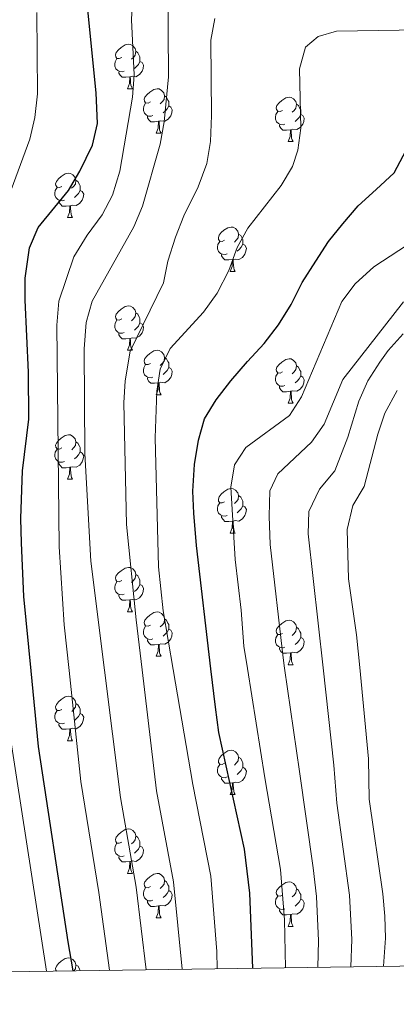
# Model space of a CAD drawing. Units: metres. Extents: x 595633 to 600131, y 4777291 to 4780325.
# Drawn here: x 598143 to 598228, y 4777713 to 4777936 of the extents above; entities that cross this region are included whole.
import ezdxf

# ---------------------------------------------------------------- set-up
doc = ezdxf.new("R2010")
doc.units = ezdxf.units.M
doc.header["$MEASUREMENT"] = 0
for name, color, linetype, lineweight in [('Nivel 36', 7, 'Continuous', 0), ('Nivel 4', 7, 'Continuous', 0), ('Nivel 5', 7, 'Continuous', 0), ('Nivel 61', 7, 'Continuous', 0), ('Nivel 63', 7, 'Continuous', 0)]:
    doc.layers.add(name, color=color, linetype=linetype, lineweight=lineweight)

msp = doc.modelspace()

# ---------------------------------------------------------------- linework, layer by layer
at = {"layer": 'Nivel 36', "color": 92, "linetype": 'Continuous', "lineweight": 0}
for p, q in [((598167.7, 4777919.95), (598168.82, 4777919.95)), ((598174.17, 4777909.91), (598175.3, 4777909.91)), ((598203.95, 4777908.01), (598205.07, 4777908.01)), ((598154.19, 4777890.87), (598155.32, 4777890.87)), ((598190.89, 4777878.73), (598192.01, 4777878.73)), ((598167.7, 4777860.96), (598168.82, 4777860.96)), ((598174.17, 4777850.92), (598175.3, 4777850.92)), ((598203.95, 4777849.02), (598205.07, 4777849.02)), ((598154.19, 4777831.87), (598155.32, 4777831.87)), ((598190.89, 4777819.73), (598192.01, 4777819.73)), ((598167.7, 4777801.97), (598168.82, 4777801.97)), ((598174.17, 4777791.93), (598175.3, 4777791.93)), ((598203.95, 4777790.03), (598205.07, 4777790.03)), ((598154.19, 4777772.88), (598155.32, 4777772.88)), ((598190.89, 4777760.74), (598192.01, 4777760.74)), ((598167.7, 4777742.97), (598168.82, 4777742.97)), ((598174.17, 4777732.94), (598175.3, 4777732.94)), ((598203.95, 4777731.03), (598205.07, 4777731.03))]:
    msp.add_line(p, q, dxfattribs=at)
at = {"layer": 'Nivel 36', "color": 92, "linetype": 'Continuous', "lineweight": 0, "flags": 128}
for points in [[(598166.4, 4777927.01), (598165.87, 4777926.74), (598165.34, 4777926.8), (598165.07, 4777927.17), (598165.02, 4777927.59), (598165.18, 4777928.11), (598165.66, 4777928.71), (598166.29, 4777929.24), (598167.19, 4777929.82), (598167.94, 4777929.98), (598168.36, 4777929.93), (598168.89, 4777929.61), (598169.42, 4777929.03), (598169.58, 4777928.39), (598169.47, 4777927.54), (598169.05, 4777927.01), (598168.63, 4777926.58)], [(598169.58, 4777928.39), (598170.06, 4777928.07), (598170.37, 4777927.43), (598170.53, 4777927.11), (598170.53, 4777926.53), (598170.53, 4777926.11), (598170.16, 4777925.42), (598169.74, 4777924.94), (598169.26, 4777924.52)], [(598166.98, 4777923.93), (598166.56, 4777923.77), (598165.97, 4777923.83), (598165.5, 4777924.04), (598165.07, 4777924.46), (598164.86, 4777925.05), (598164.86, 4777925.47), (598164.91, 4777926.05), (598165.34, 4777926.74)], [(598170.53, 4777926.11), (598170.99, 4777925.86), (598171.33, 4777925.24), (598171.22, 4777924.52), (598171.01, 4777923.88), (598170.43, 4777923.14), (598169.63, 4777922.66), (598168.78, 4777922.76), (598168.35, 4777922.63)], [(598168.24, 4777922.63), (598167.35, 4777922.55), (598166.51, 4777922.55), (598166.08, 4777922.98), (598165.76, 4777923.45), (598165.76, 4777923.77)], [(598167.7, 4777919.95), (598168.13, 4777921.11), (598168.24, 4777922.63), (598168.35, 4777922.63), (598168.39, 4777922.05), (598168.42, 4777921.36), (598168.49, 4777920.75), (598168.61, 4777920.35), (598168.82, 4777919.95)], [(598172.87, 4777916.97), (598172.34, 4777916.71), (598171.81, 4777916.76), (598171.55, 4777917.13), (598171.49, 4777917.56), (598171.65, 4777918.08), (598172.13, 4777918.67), (598172.77, 4777919.2), (598173.67, 4777919.79), (598174.41, 4777919.95), (598174.84, 4777919.89), (598175.37, 4777919.58), (598175.9, 4777918.99), (598176.06, 4777918.35), (598175.95, 4777917.5), (598175.52, 4777916.97), (598175.1, 4777916.55)], [(598176.06, 4777918.35), (598176.53, 4777918.04), (598176.85, 4777917.4), (598177.01, 4777917.08), (598177.01, 4777916.5), (598177.01, 4777916.07), (598176.64, 4777915.38), (598176.22, 4777914.9), (598175.74, 4777914.48)], [(598202.65, 4777915.07), (598202.12, 4777914.8), (598201.59, 4777914.86), (598201.32, 4777915.23), (598201.27, 4777915.65), (598201.43, 4777916.17), (598201.91, 4777916.77), (598202.54, 4777917.3), (598203.44, 4777917.88), (598204.19, 4777918.04), (598204.61, 4777917.99), (598205.14, 4777917.67), (598205.67, 4777917.09), (598205.83, 4777916.45), (598205.72, 4777915.6), (598205.3, 4777915.07), (598204.88, 4777914.64)], [(598173.46, 4777913.89), (598173.03, 4777913.73), (598172.45, 4777913.79), (598171.97, 4777914), (598171.55, 4777914.43), (598171.33, 4777915.01), (598171.33, 4777915.43), (598171.39, 4777916.02), (598171.81, 4777916.71)], [(598177.01, 4777916.07), (598177.46, 4777915.82), (598177.81, 4777915.21), (598177.7, 4777914.48), (598177.49, 4777913.84), (598176.9, 4777913.1), (598176.11, 4777912.62), (598175.26, 4777912.73), (598174.83, 4777912.6)], [(598203.23, 4777911.99), (598202.81, 4777911.83), (598202.22, 4777911.89), (598201.75, 4777912.1), (598201.32, 4777912.52), (598201.11, 4777913.11), (598201.11, 4777913.53), (598201.16, 4777914.11), (598201.59, 4777914.8)], [(598205.83, 4777916.45), (598206.31, 4777916.13), (598206.62, 4777915.49), (598206.78, 4777915.17), (598206.78, 4777914.59), (598206.78, 4777914.17), (598206.41, 4777913.48), (598205.99, 4777913), (598205.51, 4777912.58)], [(598174.72, 4777912.6), (598173.83, 4777912.51), (598172.98, 4777912.51), (598172.56, 4777912.94), (598172.24, 4777913.42), (598172.24, 4777913.73)], [(598174.17, 4777909.91), (598174.61, 4777911.07), (598174.72, 4777912.6), (598174.83, 4777912.6), (598174.86, 4777912.01), (598174.9, 4777911.33), (598174.97, 4777910.71), (598175.08, 4777910.31), (598175.3, 4777909.91)], [(598206.78, 4777914.17), (598207.24, 4777913.92), (598207.58, 4777913.3), (598207.47, 4777912.58), (598207.26, 4777911.94), (598206.68, 4777911.2), (598205.88, 4777910.72), (598205.03, 4777910.82), (598204.6, 4777910.69)], [(598204.49, 4777910.69), (598203.6, 4777910.61), (598202.76, 4777910.61), (598202.33, 4777911.04), (598202.01, 4777911.51), (598202.01, 4777911.83)], [(598203.95, 4777908.01), (598204.38, 4777909.17), (598204.49, 4777910.69), (598204.6, 4777910.69), (598204.64, 4777910.11), (598204.67, 4777909.42), (598204.74, 4777908.81), (598204.86, 4777908.41), (598205.07, 4777908.01)], [(598152.89, 4777897.93), (598152.36, 4777897.66), (598151.83, 4777897.72), (598151.57, 4777898.09), (598151.51, 4777898.51), (598151.67, 4777899.03), (598152.15, 4777899.63), (598152.79, 4777900.16), (598153.69, 4777900.74), (598154.43, 4777900.9), (598154.86, 4777900.85), (598155.39, 4777900.53), (598155.92, 4777899.95), (598156.08, 4777899.31), (598155.97, 4777898.46), (598155.54, 4777897.93), (598155.12, 4777897.5)], [(598156.08, 4777899.31), (598156.55, 4777898.99), (598156.87, 4777898.35), (598157.03, 4777898.03), (598157.03, 4777897.45), (598157.03, 4777897.03), (598156.66, 4777896.34), (598156.24, 4777895.86), (598155.76, 4777895.44)], [(598153.48, 4777894.85), (598153.05, 4777894.69), (598152.47, 4777894.75), (598151.99, 4777894.96), (598151.57, 4777895.38), (598151.35, 4777895.97), (598151.35, 4777896.39), (598151.41, 4777896.97), (598151.83, 4777897.66)], [(598157.03, 4777897.03), (598157.48, 4777896.78), (598157.83, 4777896.16), (598157.72, 4777895.44), (598157.51, 4777894.8), (598156.92, 4777894.06), (598156.13, 4777893.58), (598155.28, 4777893.68), (598154.85, 4777893.55)], [(598154.74, 4777893.55), (598153.85, 4777893.47), (598153, 4777893.47), (598152.58, 4777893.9), (598152.26, 4777894.37), (598152.26, 4777894.69)], [(598154.19, 4777890.87), (598154.63, 4777892.03), (598154.74, 4777893.55), (598154.85, 4777893.55), (598154.88, 4777892.97), (598154.92, 4777892.28), (598154.99, 4777891.67), (598155.1, 4777891.27), (598155.32, 4777890.87)], [(598189.59, 4777885.79), (598189.06, 4777885.52), (598188.53, 4777885.58), (598188.26, 4777885.95), (598188.21, 4777886.37), (598188.37, 4777886.89), (598188.85, 4777887.49), (598189.48, 4777888.02), (598190.38, 4777888.6), (598191.13, 4777888.76), (598191.55, 4777888.71), (598192.08, 4777888.39), (598192.61, 4777887.81), (598192.77, 4777887.17), (598192.66, 4777886.32), (598192.24, 4777885.79), (598191.82, 4777885.36)], [(598192.77, 4777887.17), (598193.25, 4777886.85), (598193.56, 4777886.21), (598193.72, 4777885.89), (598193.72, 4777885.31), (598193.72, 4777884.89), (598193.35, 4777884.2), (598192.93, 4777883.72), (598192.45, 4777883.3)], [(598190.17, 4777882.71), (598189.75, 4777882.55), (598189.16, 4777882.61), (598188.69, 4777882.82), (598188.26, 4777883.24), (598188.05, 4777883.83), (598188.05, 4777884.25), (598188.1, 4777884.83), (598188.53, 4777885.52)], [(598193.72, 4777884.89), (598194.18, 4777884.64), (598194.52, 4777884.02), (598194.41, 4777883.3), (598194.2, 4777882.66), (598193.62, 4777881.92), (598192.82, 4777881.44), (598191.97, 4777881.54), (598191.54, 4777881.41)], [(598191.43, 4777881.41), (598190.54, 4777881.33), (598189.7, 4777881.33), (598189.27, 4777881.76), (598188.95, 4777882.23), (598188.95, 4777882.55)], [(598190.89, 4777878.73), (598191.32, 4777879.89), (598191.43, 4777881.41), (598191.54, 4777881.41), (598191.58, 4777880.83), (598191.61, 4777880.14), (598191.68, 4777879.53), (598191.8, 4777879.13), (598192.01, 4777878.73)], [(598166.4, 4777868.02), (598165.87, 4777867.75), (598165.34, 4777867.81), (598165.07, 4777868.18), (598165.02, 4777868.6), (598165.18, 4777869.12), (598165.66, 4777869.72), (598166.29, 4777870.25), (598167.19, 4777870.83), (598167.94, 4777870.99), (598168.36, 4777870.94), (598168.89, 4777870.62), (598169.42, 4777870.04), (598169.58, 4777869.4), (598169.47, 4777868.55), (598169.05, 4777868.02), (598168.63, 4777867.59)], [(598169.58, 4777869.4), (598170.06, 4777869.08), (598170.37, 4777868.44), (598170.53, 4777868.12), (598170.53, 4777867.54), (598170.53, 4777867.12), (598170.16, 4777866.43), (598169.74, 4777865.95), (598169.26, 4777865.53)], [(598166.98, 4777864.94), (598166.56, 4777864.78), (598165.97, 4777864.84), (598165.5, 4777865.05), (598165.07, 4777865.47), (598164.86, 4777866.06), (598164.86, 4777866.48), (598164.91, 4777867.06), (598165.34, 4777867.75)], [(598170.53, 4777867.12), (598170.99, 4777866.87), (598171.33, 4777866.25), (598171.22, 4777865.53), (598171.01, 4777864.89), (598170.43, 4777864.15), (598169.63, 4777863.67), (598168.78, 4777863.77), (598168.35, 4777863.64)], [(598168.24, 4777863.64), (598167.35, 4777863.56), (598166.51, 4777863.56), (598166.08, 4777863.99), (598165.76, 4777864.46), (598165.76, 4777864.78)], [(598167.7, 4777860.96), (598168.13, 4777862.12), (598168.24, 4777863.64), (598168.35, 4777863.64), (598168.39, 4777863.06), (598168.42, 4777862.37), (598168.49, 4777861.76), (598168.61, 4777861.36), (598168.82, 4777860.96)], [(598172.87, 4777857.98), (598172.34, 4777857.72), (598171.81, 4777857.77), (598171.55, 4777858.14), (598171.49, 4777858.57), (598171.65, 4777859.09), (598172.13, 4777859.68), (598172.77, 4777860.21), (598173.67, 4777860.8), (598174.41, 4777860.96), (598174.84, 4777860.9), (598175.37, 4777860.59), (598175.9, 4777860), (598176.06, 4777859.36), (598175.95, 4777858.51), (598175.52, 4777857.98), (598175.1, 4777857.56)], [(598176.06, 4777859.36), (598176.53, 4777859.05), (598176.85, 4777858.41), (598177.01, 4777858.09), (598177.01, 4777857.51), (598177.01, 4777857.08), (598176.64, 4777856.39), (598176.22, 4777855.91), (598175.74, 4777855.49)], [(598173.46, 4777854.9), (598173.03, 4777854.74), (598172.45, 4777854.8), (598171.97, 4777855.01), (598171.55, 4777855.44), (598171.33, 4777856.02), (598171.33, 4777856.44), (598171.39, 4777857.03), (598171.81, 4777857.72)], [(598177.01, 4777857.08), (598177.46, 4777856.83), (598177.81, 4777856.22), (598177.7, 4777855.49), (598177.49, 4777854.85), (598176.9, 4777854.11), (598176.11, 4777853.63), (598175.26, 4777853.74), (598174.83, 4777853.61)], [(598202.65, 4777856.08), (598202.12, 4777855.81), (598201.59, 4777855.87), (598201.32, 4777856.24), (598201.27, 4777856.66), (598201.43, 4777857.18), (598201.91, 4777857.78), (598202.54, 4777858.31), (598203.44, 4777858.89), (598204.19, 4777859.05), (598204.61, 4777859), (598205.14, 4777858.68), (598205.67, 4777858.1), (598205.83, 4777857.46), (598205.72, 4777856.61), (598205.3, 4777856.08), (598204.88, 4777855.65)], [(598205.83, 4777857.46), (598206.31, 4777857.14), (598206.62, 4777856.5), (598206.78, 4777856.18), (598206.78, 4777855.6), (598206.78, 4777855.18), (598206.41, 4777854.49), (598205.99, 4777854.01), (598205.51, 4777853.59)], [(598203.23, 4777853), (598202.81, 4777852.84), (598202.22, 4777852.9), (598201.75, 4777853.11), (598201.32, 4777853.53), (598201.11, 4777854.12), (598201.11, 4777854.54), (598201.16, 4777855.12), (598201.59, 4777855.81)], [(598206.78, 4777855.18), (598207.24, 4777854.93), (598207.58, 4777854.31), (598207.47, 4777853.59), (598207.26, 4777852.95), (598206.68, 4777852.21), (598205.88, 4777851.73), (598205.03, 4777851.83), (598204.6, 4777851.7)], [(598174.72, 4777853.61), (598173.83, 4777853.52), (598172.98, 4777853.52), (598172.56, 4777853.95), (598172.24, 4777854.43), (598172.24, 4777854.74)], [(598174.17, 4777850.92), (598174.61, 4777852.08), (598174.72, 4777853.61), (598174.83, 4777853.61), (598174.86, 4777853.02), (598174.9, 4777852.34), (598174.97, 4777851.72), (598175.08, 4777851.32), (598175.3, 4777850.92)], [(598204.49, 4777851.7), (598203.6, 4777851.62), (598202.76, 4777851.62), (598202.33, 4777852.05), (598202.01, 4777852.52), (598202.01, 4777852.84)], [(598203.95, 4777849.02), (598204.38, 4777850.18), (598204.49, 4777851.7), (598204.6, 4777851.7), (598204.64, 4777851.12), (598204.67, 4777850.43), (598204.74, 4777849.82), (598204.86, 4777849.42), (598205.07, 4777849.02)], [(598152.89, 4777838.93), (598152.36, 4777838.67), (598151.83, 4777838.72), (598151.57, 4777839.09), (598151.51, 4777839.52), (598151.67, 4777840.04), (598152.15, 4777840.63), (598152.79, 4777841.16), (598153.69, 4777841.75), (598154.43, 4777841.91), (598154.86, 4777841.85), (598155.39, 4777841.54), (598155.92, 4777840.95), (598156.08, 4777840.31), (598155.97, 4777839.46), (598155.55, 4777838.93), (598155.13, 4777838.51)], [(598156.08, 4777840.31), (598156.55, 4777840), (598156.87, 4777839.36), (598157.03, 4777839.04), (598157.03, 4777838.46), (598157.03, 4777838.03), (598156.66, 4777837.34), (598156.24, 4777836.86), (598155.76, 4777836.44)], [(598153.48, 4777835.85), (598153.05, 4777835.69), (598152.47, 4777835.75), (598151.99, 4777835.96), (598151.57, 4777836.39), (598151.35, 4777836.97), (598151.35, 4777837.39), (598151.41, 4777837.98), (598151.83, 4777838.67)], [(598157.03, 4777838.03), (598157.49, 4777837.78), (598157.83, 4777837.17), (598157.72, 4777836.44), (598157.51, 4777835.8), (598156.93, 4777835.06), (598156.13, 4777834.58), (598155.28, 4777834.69), (598154.85, 4777834.56)], [(598154.74, 4777834.56), (598153.85, 4777834.47), (598153, 4777834.47), (598152.58, 4777834.9), (598152.26, 4777835.38), (598152.26, 4777835.69)], [(598154.19, 4777831.87), (598154.63, 4777833.03), (598154.74, 4777834.56), (598154.85, 4777834.56), (598154.89, 4777833.97), (598154.92, 4777833.29), (598154.99, 4777832.67), (598155.11, 4777832.27), (598155.32, 4777831.87)], [(598189.59, 4777826.79), (598189.06, 4777826.53), (598188.53, 4777826.58), (598188.26, 4777826.95), (598188.21, 4777827.38), (598188.37, 4777827.9), (598188.85, 4777828.49), (598189.48, 4777829.02), (598190.38, 4777829.61), (598191.13, 4777829.77), (598191.55, 4777829.71), (598192.08, 4777829.4), (598192.61, 4777828.81), (598192.77, 4777828.17), (598192.66, 4777827.32), (598192.24, 4777826.79), (598191.82, 4777826.37)], [(598192.77, 4777828.17), (598193.25, 4777827.86), (598193.56, 4777827.22), (598193.72, 4777826.9), (598193.72, 4777826.32), (598193.72, 4777825.89), (598193.35, 4777825.2), (598192.93, 4777824.72), (598192.45, 4777824.3)], [(598190.17, 4777823.71), (598189.75, 4777823.55), (598189.16, 4777823.61), (598188.69, 4777823.82), (598188.26, 4777824.25), (598188.05, 4777824.83), (598188.05, 4777825.25), (598188.1, 4777825.84), (598188.53, 4777826.53)], [(598193.72, 4777825.89), (598194.18, 4777825.64), (598194.52, 4777825.03), (598194.41, 4777824.3), (598194.2, 4777823.66), (598193.62, 4777822.92), (598192.82, 4777822.44), (598191.97, 4777822.55), (598191.54, 4777822.42)], [(598191.43, 4777822.42), (598190.54, 4777822.33), (598189.7, 4777822.33), (598189.27, 4777822.76), (598188.95, 4777823.24), (598188.95, 4777823.55)], [(598190.89, 4777819.73), (598191.32, 4777820.89), (598191.43, 4777822.42), (598191.54, 4777822.42), (598191.58, 4777821.83), (598191.61, 4777821.15), (598191.68, 4777820.53), (598191.8, 4777820.13), (598192.01, 4777819.73)], [(598166.4, 4777809.03), (598165.87, 4777808.76), (598165.34, 4777808.81), (598165.07, 4777809.19), (598165.02, 4777809.61), (598165.18, 4777810.13), (598165.66, 4777810.73), (598166.29, 4777811.25), (598167.19, 4777811.84), (598167.94, 4777812), (598168.36, 4777811.95), (598168.89, 4777811.63), (598169.42, 4777811.05), (598169.58, 4777810.41), (598169.47, 4777809.55), (598169.05, 4777809.03), (598168.63, 4777808.6)], [(598169.58, 4777810.41), (598170.06, 4777810.09), (598170.37, 4777809.45), (598170.53, 4777809.13), (598170.53, 4777808.55), (598170.53, 4777808.13), (598170.16, 4777807.43), (598169.74, 4777806.95), (598169.26, 4777806.53)], [(598166.98, 4777805.95), (598166.56, 4777805.79), (598165.97, 4777805.85), (598165.5, 4777806.05), (598165.07, 4777806.48), (598164.86, 4777807.07), (598164.86, 4777807.49), (598164.91, 4777808.07), (598165.34, 4777808.76)], [(598170.53, 4777808.13), (598170.99, 4777807.87), (598171.33, 4777807.26), (598171.22, 4777806.53), (598171.01, 4777805.89), (598170.43, 4777805.15), (598169.63, 4777804.67), (598168.78, 4777804.78), (598168.35, 4777804.65)], [(598168.24, 4777804.65), (598167.35, 4777804.57), (598166.51, 4777804.57), (598166.08, 4777804.99), (598165.76, 4777805.47), (598165.76, 4777805.79)], [(598167.7, 4777801.97), (598168.13, 4777803.13), (598168.24, 4777804.65), (598168.35, 4777804.65), (598168.39, 4777804.07), (598168.42, 4777803.38), (598168.49, 4777802.77), (598168.61, 4777802.37), (598168.82, 4777801.97)], [(598172.87, 4777798.99), (598172.34, 4777798.73), (598171.81, 4777798.78), (598171.55, 4777799.15), (598171.49, 4777799.57), (598171.65, 4777800.09), (598172.13, 4777800.69), (598172.77, 4777801.22), (598173.67, 4777801.81), (598174.41, 4777801.97), (598174.84, 4777801.91), (598175.37, 4777801.59), (598175.9, 4777801.01), (598176.06, 4777800.37), (598175.95, 4777799.52), (598175.52, 4777798.99), (598175.1, 4777798.57)], [(598176.06, 4777800.37), (598176.53, 4777800.05), (598176.85, 4777799.41), (598177.01, 4777799.09), (598177.01, 4777798.51), (598177.01, 4777798.09), (598176.64, 4777797.4), (598176.22, 4777796.92), (598175.74, 4777796.5)], [(598202.65, 4777797.09), (598202.12, 4777796.82), (598201.59, 4777796.87), (598201.32, 4777797.25), (598201.27, 4777797.67), (598201.43, 4777798.19), (598201.91, 4777798.79), (598202.54, 4777799.31), (598203.44, 4777799.9), (598204.19, 4777800.06), (598204.61, 4777800.01), (598205.14, 4777799.69), (598205.67, 4777799.11), (598205.83, 4777798.47), (598205.72, 4777797.61), (598205.3, 4777797.09), (598204.88, 4777796.66)], [(598173.46, 4777795.91), (598173.03, 4777795.75), (598172.45, 4777795.81), (598171.97, 4777796.02), (598171.55, 4777796.45), (598171.33, 4777797.03), (598171.33, 4777797.45), (598171.39, 4777798.03), (598171.81, 4777798.73)], [(598177.01, 4777798.09), (598177.46, 4777797.84), (598177.81, 4777797.23), (598177.7, 4777796.5), (598177.49, 4777795.86), (598176.9, 4777795.12), (598176.11, 4777794.64), (598175.26, 4777794.75), (598174.83, 4777794.61)], [(598205.83, 4777798.47), (598206.31, 4777798.15), (598206.62, 4777797.51), (598206.78, 4777797.19), (598206.78, 4777796.61), (598206.78, 4777796.19), (598206.41, 4777795.49), (598205.99, 4777795.01), (598205.51, 4777794.59)], [(598174.72, 4777794.61), (598173.83, 4777794.53), (598172.98, 4777794.53), (598172.56, 4777794.96), (598172.24, 4777795.43), (598172.24, 4777795.75)], [(598203.23, 4777794.01), (598202.81, 4777793.85), (598202.22, 4777793.91), (598201.75, 4777794.11), (598201.32, 4777794.54), (598201.11, 4777795.13), (598201.11, 4777795.55), (598201.16, 4777796.13), (598201.59, 4777796.82)], [(598206.78, 4777796.19), (598207.24, 4777795.93), (598207.58, 4777795.32), (598207.47, 4777794.59), (598207.26, 4777793.95), (598206.68, 4777793.21), (598205.88, 4777792.73), (598205.03, 4777792.84), (598204.6, 4777792.71)], [(598174.17, 4777791.93), (598174.61, 4777793.09), (598174.72, 4777794.61), (598174.83, 4777794.61), (598174.86, 4777794.03), (598174.9, 4777793.35), (598174.97, 4777792.73), (598175.08, 4777792.33), (598175.3, 4777791.93)], [(598204.49, 4777792.71), (598203.6, 4777792.63), (598202.76, 4777792.63), (598202.33, 4777793.05), (598202.01, 4777793.53), (598202.01, 4777793.85)], [(598203.95, 4777790.03), (598204.38, 4777791.19), (598204.49, 4777792.71), (598204.6, 4777792.71), (598204.64, 4777792.13), (598204.67, 4777791.44), (598204.74, 4777790.83), (598204.86, 4777790.43), (598205.07, 4777790.03)], [(598152.89, 4777779.94), (598152.37, 4777779.68), (598151.83, 4777779.73), (598151.57, 4777780.1), (598151.51, 4777780.53), (598151.67, 4777781.05), (598152.15, 4777781.64), (598152.79, 4777782.17), (598153.69, 4777782.76), (598154.43, 4777782.92), (598154.86, 4777782.86), (598155.39, 4777782.55), (598155.92, 4777781.96), (598156.08, 4777781.32), (598155.97, 4777780.47), (598155.55, 4777779.94), (598155.13, 4777779.52)], [(598153.48, 4777776.86), (598153.05, 4777776.7), (598152.47, 4777776.76), (598151.99, 4777776.97), (598151.57, 4777777.4), (598151.35, 4777777.98), (598151.35, 4777778.4), (598151.41, 4777778.99), (598151.83, 4777779.68)], [(598156.08, 4777781.32), (598156.55, 4777781.01), (598156.87, 4777780.37), (598157.03, 4777780.05), (598157.03, 4777779.47), (598157.03, 4777779.04), (598156.66, 4777778.35), (598156.24, 4777777.87), (598155.76, 4777777.45)], [(598157.03, 4777779.04), (598157.49, 4777778.79), (598157.83, 4777778.18), (598157.72, 4777777.45), (598157.51, 4777776.81), (598156.93, 4777776.07), (598156.13, 4777775.59), (598155.28, 4777775.7), (598154.85, 4777775.57)], [(598154.74, 4777775.57), (598153.85, 4777775.48), (598153.01, 4777775.48), (598152.58, 4777775.91), (598152.26, 4777776.39), (598152.26, 4777776.7)], [(598154.19, 4777772.88), (598154.63, 4777774.04), (598154.74, 4777775.57), (598154.85, 4777775.57), (598154.89, 4777774.98), (598154.92, 4777774.3), (598154.99, 4777773.68), (598155.11, 4777773.28), (598155.32, 4777772.88)], [(598189.59, 4777767.8), (598189.06, 4777767.54), (598188.53, 4777767.59), (598188.26, 4777767.96), (598188.21, 4777768.39), (598188.37, 4777768.91), (598188.85, 4777769.5), (598189.48, 4777770.03), (598190.38, 4777770.62), (598191.13, 4777770.78), (598191.55, 4777770.72), (598192.08, 4777770.41), (598192.61, 4777769.82), (598192.77, 4777769.18), (598192.66, 4777768.33), (598192.24, 4777767.8), (598191.82, 4777767.38)], [(598192.77, 4777769.18), (598193.25, 4777768.87), (598193.56, 4777768.23), (598193.72, 4777767.91), (598193.72, 4777767.33), (598193.72, 4777766.9), (598193.35, 4777766.21), (598192.93, 4777765.73), (598192.45, 4777765.31)], [(598190.17, 4777764.72), (598189.75, 4777764.56), (598189.16, 4777764.62), (598188.69, 4777764.83), (598188.26, 4777765.26), (598188.05, 4777765.84), (598188.05, 4777766.26), (598188.1, 4777766.85), (598188.53, 4777767.54)], [(598193.72, 4777766.9), (598194.18, 4777766.65), (598194.52, 4777766.04), (598194.41, 4777765.31), (598194.2, 4777764.67), (598193.62, 4777763.93), (598192.82, 4777763.45), (598191.97, 4777763.56), (598191.54, 4777763.43)], [(598191.43, 4777763.43), (598190.54, 4777763.34), (598189.7, 4777763.34), (598189.27, 4777763.77), (598188.95, 4777764.25), (598188.95, 4777764.56)], [(598190.89, 4777760.74), (598191.32, 4777761.9), (598191.43, 4777763.43), (598191.54, 4777763.43), (598191.58, 4777762.84), (598191.61, 4777762.16), (598191.68, 4777761.54), (598191.8, 4777761.14), (598192.01, 4777760.74)], [(598166.4, 4777750.03), (598165.87, 4777749.77), (598165.34, 4777749.82), (598165.07, 4777750.19), (598165.02, 4777750.62), (598165.18, 4777751.14), (598165.66, 4777751.73), (598166.29, 4777752.26), (598167.19, 4777752.85), (598167.94, 4777753.01), (598168.36, 4777752.95), (598168.89, 4777752.64), (598169.42, 4777752.05), (598169.58, 4777751.41), (598169.47, 4777750.56), (598169.05, 4777750.03), (598168.63, 4777749.61)], [(598169.58, 4777751.41), (598170.06, 4777751.1), (598170.37, 4777750.46), (598170.53, 4777750.14), (598170.53, 4777749.56), (598170.53, 4777749.13), (598170.16, 4777748.44), (598169.74, 4777747.96), (598169.26, 4777747.54)], [(598166.98, 4777746.95), (598166.56, 4777746.79), (598165.97, 4777746.85), (598165.5, 4777747.06), (598165.07, 4777747.49), (598164.86, 4777748.07), (598164.86, 4777748.49), (598164.91, 4777749.08), (598165.34, 4777749.77)], [(598170.53, 4777749.13), (598170.99, 4777748.88), (598171.33, 4777748.27), (598171.22, 4777747.54), (598171.01, 4777746.9), (598170.43, 4777746.16), (598169.63, 4777745.68), (598168.78, 4777745.79), (598168.35, 4777745.66)], [(598168.24, 4777745.66), (598167.35, 4777745.57), (598166.51, 4777745.57), (598166.08, 4777746), (598165.76, 4777746.48), (598165.76, 4777746.79)], [(598167.7, 4777742.97), (598168.13, 4777744.13), (598168.24, 4777745.66), (598168.35, 4777745.66), (598168.39, 4777745.07), (598168.42, 4777744.39), (598168.49, 4777743.77), (598168.61, 4777743.37), (598168.82, 4777742.97)], [(598172.87, 4777740), (598172.34, 4777739.73), (598171.81, 4777739.79), (598171.55, 4777740.16), (598171.49, 4777740.58), (598171.65, 4777741.1), (598172.13, 4777741.7), (598172.77, 4777742.23), (598173.67, 4777742.81), (598174.41, 4777742.97), (598174.84, 4777742.92), (598175.37, 4777742.6), (598175.9, 4777742.02), (598176.06, 4777741.38), (598175.95, 4777740.53), (598175.53, 4777740), (598175.11, 4777739.57)], [(598173.46, 4777736.92), (598173.03, 4777736.76), (598172.45, 4777736.82), (598171.97, 4777737.03), (598171.55, 4777737.45), (598171.33, 4777738.04), (598171.33, 4777738.46), (598171.39, 4777739.04), (598171.81, 4777739.73)], [(598176.06, 4777741.38), (598176.53, 4777741.06), (598176.85, 4777740.42), (598177.01, 4777740.1), (598177.01, 4777739.52), (598177.01, 4777739.1), (598176.64, 4777738.41), (598176.22, 4777737.93), (598175.74, 4777737.51)], [(598202.65, 4777738.09), (598202.12, 4777737.83), (598201.59, 4777737.88), (598201.32, 4777738.25), (598201.27, 4777738.68), (598201.43, 4777739.2), (598201.91, 4777739.79), (598202.54, 4777740.32), (598203.44, 4777740.91), (598204.19, 4777741.07), (598204.61, 4777741.01), (598205.14, 4777740.7), (598205.67, 4777740.11), (598205.83, 4777739.47), (598205.72, 4777738.62), (598205.3, 4777738.09), (598204.88, 4777737.67)], [(598205.83, 4777739.47), (598206.31, 4777739.16), (598206.62, 4777738.52), (598206.78, 4777738.2), (598206.78, 4777737.62), (598206.78, 4777737.19), (598206.41, 4777736.5), (598205.99, 4777736.02), (598205.51, 4777735.6)], [(598177.01, 4777739.1), (598177.47, 4777738.85), (598177.81, 4777738.23), (598177.7, 4777737.51), (598177.49, 4777736.87), (598176.91, 4777736.13), (598176.11, 4777735.65), (598175.26, 4777735.75), (598174.83, 4777735.62)], [(598203.23, 4777735.01), (598202.81, 4777734.85), (598202.22, 4777734.91), (598201.75, 4777735.12), (598201.32, 4777735.55), (598201.11, 4777736.13), (598201.11, 4777736.55), (598201.16, 4777737.14), (598201.59, 4777737.83)], [(598206.78, 4777737.19), (598207.24, 4777736.94), (598207.58, 4777736.33), (598207.47, 4777735.6), (598207.26, 4777734.96), (598206.68, 4777734.22), (598205.88, 4777733.74), (598205.03, 4777733.85), (598204.6, 4777733.72)], [(598174.72, 4777735.62), (598173.83, 4777735.54), (598172.98, 4777735.54), (598172.56, 4777735.97), (598172.24, 4777736.44), (598172.24, 4777736.76)], [(598174.17, 4777732.94), (598174.61, 4777734.1), (598174.72, 4777735.62), (598174.83, 4777735.62), (598174.87, 4777735.04), (598174.9, 4777734.35), (598174.97, 4777733.74), (598175.09, 4777733.34), (598175.3, 4777732.94)], [(598204.49, 4777733.72), (598203.6, 4777733.63), (598202.76, 4777733.63), (598202.33, 4777734.06), (598202.01, 4777734.54), (598202.01, 4777734.85)], [(598203.95, 4777731.03), (598204.38, 4777732.19), (598204.49, 4777733.72), (598204.6, 4777733.72), (598204.64, 4777733.13), (598204.67, 4777732.45), (598204.74, 4777731.83), (598204.86, 4777731.43), (598205.07, 4777731.03)], [(598151.68, 4777720.95), (598151.57, 4777721.11), (598151.51, 4777721.53), (598151.67, 4777722.05), (598152.15, 4777722.65), (598152.79, 4777723.18), (598153.69, 4777723.77), (598154.43, 4777723.93), (598154.86, 4777723.87), (598155.39, 4777723.55), (598155.92, 4777722.97), (598156.08, 4777722.33), (598155.97, 4777721.48), (598155.59, 4777721.01)], [(598156.08, 4777722.33), (598156.56, 4777722.01), (598156.87, 4777721.37), (598157.03, 4777721.05), (598157.03, 4777721.03)]]:
    msp.add_lwpolyline(points, dxfattribs=at)
at = {"layer": 'Nivel 4', "color": 36, "linetype": 'Continuous', "lineweight": 30, "flags": 128}
for points, elevation in [([(598155.48, 4777721.01), (598154.35, 4777727.55), (598147.63, 4777771.59), (598145.96, 4777788.67), (598144.33, 4777805.46), (598143.81, 4777817.56), (598143.68, 4777823.03), (598144.06, 4777833.8), (598145.49, 4777845.42), (598145.42, 4777856.05), (598144.61, 4777872.27), (598144.66, 4777877.25), (598145.63, 4777884.08), (598147.59, 4777888.68), (598154.4, 4777896.97), (598156.96, 4777901.36), (598159.79, 4777907.25), (598160.94, 4777912.12), (598160.62, 4777918.99), (598158.46, 4777940.8)], 775), ([(598195.96, 4777721.59), (598195.28, 4777738.54), (598194.11, 4777748.47), (598188.3, 4777774.73), (598187.53, 4777780.44), (598186.52, 4777789.08), (598183.26, 4777816.93), (598182.68, 4777824.22), (598182.45, 4777829.21), (598182.79, 4777835.2), (598183.7, 4777840.7), (598185.08, 4777845.51), (598187.73, 4777849.81), (598191, 4777854.07), (598194.75, 4777858.46), (598198.55, 4777862.48), (598201.74, 4777866.66), (598204.63, 4777871.32), (598207.11, 4777876.27), (598210.21, 4777881.02), (598213.02, 4777885.48), (598216.29, 4777889.5), (598219.72, 4777893.55), (598223.77, 4777897.21), (598227.87, 4777900.99), (598230.55, 4777906.06)], 750)]:
    msp.add_lwpolyline(points, dxfattribs=dict(at, elevation=elevation))
at = {"layer": 'Nivel 5', "color": 36, "linetype": 'Continuous', "lineweight": 0, "flags": 128}
for points, elevation in [([(598171.95, 4777721.25), (598169.65, 4777739.87), (598166.12, 4777760.12), (598162.53, 4777788.84), (598159.47, 4777813.41), (598158.12, 4777837.66), (598157.94, 4777861.31), (598158.4, 4777867.21), (598159.75, 4777872.03), (598169.16, 4777888.81), (598171.08, 4777893.43), (598175.07, 4777907.45), (598175.95, 4777912.5), (598176.97, 4777922.61), (598176.79, 4777943.65), (598177.71, 4777948.82), (598180.26, 4777951.81), (598184.37, 4777953.58), (598189.28, 4777954.56), (598199.81, 4777954.79), (598212.03, 4777954.08), (598229.1, 4777954.95)], 765), ([(598163.65, 4777721.13), (598161.24, 4777738.65), (598157.2, 4777763.7), (598154.54, 4777788.76), (598153.45, 4777799.05), (598152.33, 4777816.66), (598151.75, 4777866.6), (598152.26, 4777872.05), (598155.58, 4777882.02), (598158.65, 4777886.95), (598161.98, 4777891.51), (598164.3, 4777895.94), (598165.97, 4777901.34), (598168.82, 4777918.07), (598169.25, 4777923.05), (598168.65, 4777935.52), (598169.16, 4777946.79)], 770), ([(598149.47, 4777720.92), (598142.66, 4777764.66), (598138.91, 4777788.6), (598137.39, 4777798.29), (598136.54, 4777806.8), (598135.9, 4777822.61), (598135.66, 4777870.79), (598135.85, 4777875.96), (598137.08, 4777882.36), (598139.9, 4777892.89), (598145.65, 4777908.61), (598146.84, 4777913.47), (598147.41, 4777918.81), (598147.3, 4777937.15)], 780), ([(598180.05, 4777721.36), (598178.07, 4777741.09), (598174.27, 4777761.58), (598171.01, 4777788.92), (598169.68, 4777800.16), (598167.51, 4777821.63), (598166.88, 4777849.11), (598167.2, 4777854.1), (598168.34, 4777860.73), (598175.85, 4777876.18), (598176.85, 4777881.08), (598178.55, 4777886.44), (598180.41, 4777891.28), (598183.65, 4777897.83), (598185.6, 4777903.1), (598186.4, 4777908.04), (598186.65, 4777913.89), (598186.52, 4777930.89), (598187.44, 4777935.82)], 760), ([(598187.94, 4777721.48), (598187.86, 4777725.33), (598186.49, 4777742.31), (598182.42, 4777763.04), (598177.99, 4777788.99), (598175.75, 4777802.21), (598174.67, 4777812.14), (598173.99, 4777841.23), (598174.35, 4777851.73), (598175.1, 4777856.67), (598177.37, 4777861.35), (598184.85, 4777869.55), (598187.95, 4777873.82), (598190.57, 4777878.93), (598192.47, 4777884.16), (598194.89, 4777888.53), (598202.34, 4777898.09), (598204.94, 4777902.39), (598206.17, 4777906.12), (598206.83, 4777911.09), (598206.52, 4777924.44), (598207.85, 4777929.33), (598210.73, 4777931.75), (598214.86, 4777932.9), (598238.41, 4777933.32)], 755), ([(598203.33, 4777721.7), (598203.12, 4777732.47), (598202.25, 4777743.87), (598198.68, 4777764.54), (598194.78, 4777789.17), (598193.98, 4777794.23), (598193.35, 4777802.37), (598191.98, 4777813.79), (598191.04, 4777830.09), (598191.84, 4777835.09), (598194.41, 4777839.06), (598204.24, 4777846.23), (598206.93, 4777850.44), (598216.05, 4777871.98), (598219.07, 4777875.96), (598223.31, 4777879.76), (598232.59, 4777885.87)], 745), ([(598210.63, 4777721.81), (598210.82, 4777727.77), (598210.32, 4777737.76), (598209.63, 4777744.21), (598206.48, 4777765.97), (598203.13, 4777789.25), (598202.79, 4777791.61), (598199.89, 4777817.17), (598199.65, 4777823.53), (598199.82, 4777829.27), (598201.62, 4777833.06), (598209.19, 4777840.2), (598212.08, 4777844.28), (598216.31, 4777854.34), (598229.94, 4777871.92)], 740), ([(598218.08, 4777721.91), (598218.34, 4777728.07), (598217.81, 4777738.05), (598214.91, 4777758.82), (598214.29, 4777767.4), (598211.84, 4777789.34), (598208.48, 4777819.57), (598208.64, 4777824.56), (598211.03, 4777829.6), (598214.49, 4777833.78), (598217.43, 4777841.35), (598219.87, 4777849.5), (598221.96, 4777854.03), (598224.61, 4777858.29), (598226.53, 4777860.93), (598229.88, 4777864.66)], 735), ([(598225.49, 4777722.02), (598225.87, 4777728.37), (598225.78, 4777733.36), (598225.29, 4777738.35), (598222.24, 4777759.75), (598222.09, 4777768.83), (598220.1, 4777789.42), (598219.39, 4777796.81), (598217.59, 4777809.41), (598217.25, 4777820.51), (598218.54, 4777825.97), (598221.1, 4777830.27), (598224.2, 4777842.03), (598225.79, 4777846.76), (598228.54, 4777851.91)], 730)]:
    msp.add_lwpolyline(points, dxfattribs=dict(at, elevation=elevation))
at = {"layer": 'Nivel 61', "color": 250, "linetype": 'Continuous', "lineweight": 0}
msp.add_3dface([(596560.96, 4777698), (596528.05, 4780011.61), (599915.29, 4780060.47), (599949.33, 4777746.88)], dxfattribs=at)
at = {"layer": 'Nivel 63', "color": 7, "linetype": 'Continuous', "lineweight": 0}
msp.add_3dface([(595675.9, 4777291.36), (595633.05, 4780261.06), (600087.74, 4780325.33), (600130.57, 4777355.63)], dxfattribs=at)

doc.saveas('drawing.dxf')
